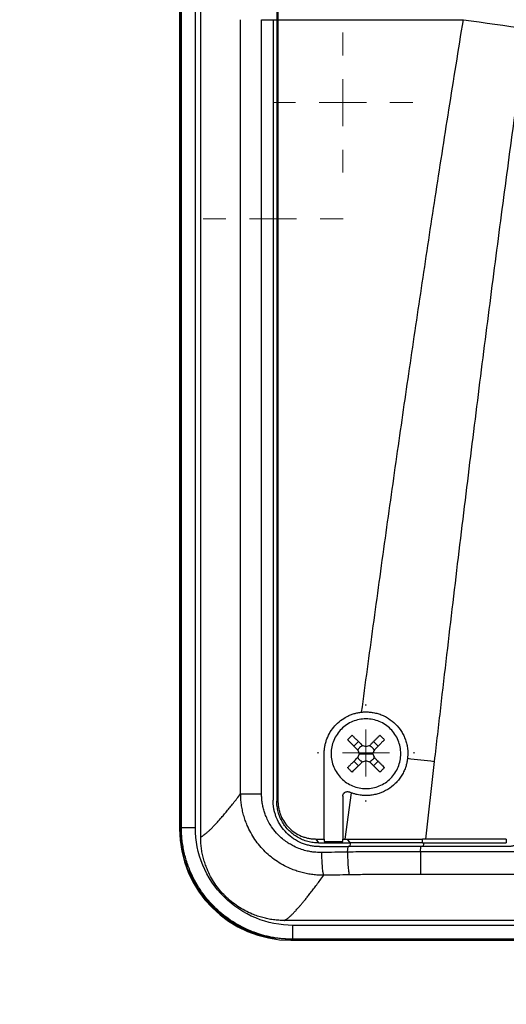
# Model space of a CAD drawing. Units: millimetres. Extents: x 17322 to 19710, y -724 to 2010.
# Drawn here: x 17784 to 17836, y 1088 to 1194 of the extents above; entities that cross this region are included whole.
import ezdxf

# ---------------------------------------------------------------- set-up
doc = ezdxf.new("R2010")
doc.units = ezdxf.units.MM
doc.layers.add('Dimensions', color=1, linetype='Continuous')
doc.styles.get("Standard").update_dxf_attribs({"font": 'arial.ttf'})
doc.dimstyles.get("Standard").update_dxf_attribs({"dimtxt": 0.18, "dimasz": 40, "dimexe": 0.18, "dimexo": 0.0625, "dimgap": 0.09, "dimtad": 0, "dimdec": 0, "dimzin": 0, "dimdsep": 46, "dimtxsty": 'Standard', "dimblk": 'ARCHTICK', "dimcen": 0.09, "dimadec": 0, "dimazin": 0, "dimtfac": 1, "dimtdec": 4, "dimtofl": 0, "dimtmove": 0, "dimatfit": 3, "dimfxl": 1, "dimtolj": 1, "dimtzin": 0, "dimarcsym": 0})

# ---------------------------------------------------------------- blocks, each defined once
blk = doc.blocks.new('SW_CENTERMARKSYMBOL_117')
at = {"color": 0, "linetype": 'Continuous', "lineweight": 0}
for p, q in [((0, 5.08), (0, 7.54)), ((0, 0), (0, 2.54)), ((-5.08, 0), (-7.54, 0)), ((0, 0), (-2.54, 0)), ((0, 0), (0, -2.54)), ((0, 0), (2.54, 0)), ((5.08, 0), (7.54, 0)), ((0, -5.08), (0, -7.54))]:
    blk.add_line(p, q, dxfattribs=at)
blk = doc.blocks.new('SW_CENTERMARKSYMBOL_118')
at = {"color": 0, "linetype": 'Continuous', "lineweight": 0}
for p, q in [((0, 5.08), (0, 7.54)), ((0, 0), (0, 2.54)), ((-5.08, 0), (-7.54, 0)), ((0, 0), (-2.54, 0)), ((0, 0), (0, -2.54)), ((0, 0), (2.54, 0)), ((5.08, 0), (7.54, 0)), ((0, -5.08), (0, -7.54))]:
    blk.add_line(p, q, dxfattribs=at)
blk = doc.blocks.new('SW_CENTERMARKSYMBOL_183')
at = {"color": 0, "linetype": 'Continuous', "lineweight": 0}
for p, q in [((0, 5.08), (0, 5.25)), ((0, 0), (0, 2.54)), ((-5.08, 0), (-5.25, 0)), ((0, 0), (-2.54, 0)), ((0, 0), (0, -2.54)), ((0, 0), (2.54, 0)), ((5.08, 0), (5.25, 0)), ((0, -5.08), (0, -5.25))]:
    blk.add_line(p, q, dxfattribs=at)
blk = doc.blocks.new('_ArchTick')
at = {"color": 0, "linetype": 'ByBlock', "const_width": 0.15}
blk.add_lwpolyline([(-0.5, -0.5), (0.5, 0.5)], dxfattribs=at)
blk = doc.blocks.new('*D527')
at = {"layer": 'Defpoints', "color": 0}
for p in [(17344.38, 1734.54), (17429.08, 1734.54), (18094.48, 889.23)]:
    blk.add_point(p, dxfattribs=at)
at = {"layer": 'Dimensions', "color": 0, "lineweight": -2}
for p, q in [((17429.01, 1734.54), (17344.2, 1734.54)), ((17344.38, 1734.54), (17344.38, 1334.13)), ((17344.38, 889.23), (17344.38, 1289.65)), ((18094.41, 889.23), (17344.2, 889.23))]:
    blk.add_line(p, q, dxfattribs=at)
at = {"layer": 'Dimensions', "color": 0, "lineweight": -2, "xscale": 40, "yscale": 40, "zscale": 40}
for p, rotation in [((17344.38, 1734.54), 90), ((17344.38, 889.23), 270)]:
    blk.add_blockref('_ArchTick', p, dxfattribs=dict(at, rotation=rotation))
at = {"layer": 'Dimensions', "color": 0, "insert": (17344.38, 1311.89), "char_height": 20, "attachment_point": 5, "rotation": 90}
blk.add_mtext('\\A1;845', dxfattribs=at)

msp = doc.modelspace()

# ---------------------------------------------------------------- linework, layer by layer
at = {"color": 7, "linetype": 'Continuous', "lineweight": 25}
for p, q in [((17801.18, 1275.93), (17801.18, 1106.45)), ((17803.47, 1105.58), (17803.47, 1274.49)), ((17811.78, 1242.51), (17811.78, 1193.53)), ((17811.66, 1241.88), (17811.66, 1193.53)), ((17807.77, 1110.22), (17807.77, 1193.53)), ((17810.02, 1110.22), (17810.02, 1193.53)), ((17810.02, 1193.53), (17811.26, 1193.53)), ((17811.26, 1193.53), (17811.26, 1109.53)), ((17811.66, 1193.53), (17811.66, 1109.43)), ((17811.66, 1193.53), (17811.78, 1193.53)), ((17811.78, 1193.53), (17831.74, 1193.53)), ((17811.78, 1193.53), (17811.78, 1109.43)), ((17819.96, 1115.35), (17820.45, 1115.83)), ((17822.56, 1115.35), (17822.07, 1115.83)), ((17816.76, 1105.35), (17816.76, 1114.53)), ((17820.51, 1114.53), (17821.26, 1114.53)), ((17821.26, 1114.53), (17822.01, 1114.53)), ((17819.96, 1113.72), (17820.45, 1113.23)), ((17822.07, 1113.23), (17822.56, 1113.72)), ((17828.61, 1113.71), (17827.67, 1105.35)), ((17818.76, 1109.95), (17818.76, 1105.35)), ((17819.65, 1110.33), (17819, 1105.35)), ((17811.78, 1109.43), (17811.66, 1109.43)), ((17801.26, 1106.53), (17801.18, 1106.45)), ((17815.88, 1105.35), (17816.76, 1105.35)), ((17815.88, 1105.35), (17816.16, 1104.93)), ((17818.76, 1105.35), (17819, 1105.35)), ((17819.24, 1105.35), (17819.51, 1104.93)), ((17827.67, 1105.35), (17827.36, 1105.35)), ((17827.36, 1104.93), (17827.36, 1105.35)), ((17836.36, 1105.35), (17827.67, 1105.35)), ((17836.36, 1105.35), (17836.36, 1104.93)), ((17816.16, 1104.93), (17819.51, 1104.93)), ((17819.27, 1103.94), (17819.34, 1104.53)), ((17827.12, 1103.98), (17827.18, 1104.53)), ((17836.26, 1104.53), (17827.18, 1104.53)), ((17827.36, 1104.93), (17836.36, 1104.93)), ((17935.4, 1103.98), (17827.12, 1103.98)), ((17935.4, 1101.55), (17827.12, 1101.55)), ((17987.13, 1096.58), (17812.47, 1096.58)), ((17986.18, 1096.06), (17813.4, 1096.06)), ((17813.26, 1094.53), (17812.84, 1094.58)), ((17812.84, 1094.56), (17813.32, 1094.54)), ((17813.26, 1094.53), (17813.18, 1094.45)), ((17813.18, 1094.45), (17986.34, 1094.45)), ((17813.27, 1094.53), (17813.26, 1094.53)), ((17986.26, 1094.53), (17813.26, 1094.53)), ((17986.18, 1094.56), (17813.4, 1094.56))]:
    msp.add_line(p, q, dxfattribs=at)
at = {"color": 8, "linetype": 'Continuous', "lineweight": 25}
for p, q in [((17801.4, 1106.55), (17801.4, 1275.96)), ((17801.26, 1275.87), (17801.26, 1106.53)), ((17802.9, 1106.55), (17802.9, 1274.9)), ((17811.26, 1193.53), (17811.66, 1193.53)), ((17819.54, 1104.53), (17819.59, 1104.89)), ((17827.45, 1104.88), (17827.41, 1104.53))]:
    msp.add_line(p, q, dxfattribs=at)
at = {"color": 7, "linetype": 'Continuous', "lineweight": 25, "flags": 128}
msp.add_lwpolyline([(17831.74, 1193.53), (17832.59, 1193.41), (17833.44, 1193.29), (17834.29, 1193.17), (17835.14, 1193.05), (17835.99, 1192.93), (17836.84, 1192.81), (17837.69, 1192.69), (17838.55, 1192.57)], dxfattribs=at)
at = {"color": 7, "linetype": 'Continuous', "lineweight": 25}
msp.add_ellipse((17813.19, 1106.46), major_axis=(-8.49, -8.49), ratio=0.999695, start_param=5.497939, end_param=7.068431, dxfattribs=at)
for points, knots in [([(17820.79, 1119.01), (17821, 1120.55), (17821.41, 1123.64), (17822.05, 1128.3), (17822.69, 1133.01), (17823.56, 1139.28), (17824.64, 1146.94), (17825.96, 1156.11), (17827.31, 1165.2), (17828.72, 1174.48), (17830.19, 1183.92), (17831.22, 1190.3), (17831.74, 1193.53)], [0, 0, 0, 0, 0.061903, 0.124347, 0.187332, 0.250858, 0.376555, 0.495679, 0.619678, 0.74266, 0.869562, 1, 1, 1, 1]), ([(17838.55, 1192.57), (17838.32, 1190.99), (17837.88, 1187.8), (17837.22, 1182.98), (17836.55, 1178.09), (17835.89, 1173.12), (17835.23, 1168.08), (17834.57, 1162.97), (17833.9, 1157.79), (17833.24, 1152.53), (17832.58, 1147.2), (17831.92, 1141.8), (17831.25, 1136.32), (17830.59, 1130.77), (17829.93, 1125.15), (17829.27, 1119.46), (17828.83, 1115.64), (17828.61, 1113.71)], [0, 0, 0, 0, 0.060305, 0.121517, 0.183638, 0.246667, 0.310605, 0.375451, 0.441207, 0.507872, 0.575446, 0.64393, 0.713323, 0.783627, 0.854841, 0.926965, 1, 1, 1, 1]), ([(17816.76, 1114.53), (17816.76, 1114.6), (17816.76, 1114.74), (17816.78, 1114.94), (17816.8, 1115.15), (17816.83, 1115.35), (17816.88, 1115.55), (17816.93, 1115.75), (17816.99, 1115.94), (17817.13, 1116.33), (17817.4, 1116.89), (17817.9, 1117.56), (17818.51, 1118.12), (17819.09, 1118.49), (17819.59, 1118.72), (17819.98, 1118.85), (17820.38, 1118.96), (17820.66, 1118.99), (17820.79, 1119.01)], [0, 0, 0, 0, 0.031295, 0.062393, 0.093358, 0.124257, 0.155155, 0.186118, 0.217212, 0.248501, 0.373802, 0.499093, 0.624318, 0.749692, 0.812493, 0.874792, 0.937118, 1, 1, 1, 1]), ([(17821.26, 1118.28), (17820.77, 1118.28), (17820.28, 1118.19), (17819.37, 1117.81), (17818.96, 1117.53), (17818.26, 1116.84), (17817.99, 1116.42), (17817.61, 1115.51), (17817.51, 1115.02), (17817.51, 1114.53)], [0, 0, 0, 0, 0.25, 0.25, 0.5, 0.5, 0.75, 0.75, 1, 1, 1, 1]), ([(17820.79, 1119.01), (17820.86, 1119.01), (17820.99, 1119.03), (17821.19, 1119.03), (17821.4, 1119.03), (17821.6, 1119.02), (17821.9, 1118.99), (17822.29, 1118.92), (17822.78, 1118.78), (17823.24, 1118.59), (17823.82, 1118.26), (17824.48, 1117.73), (17825, 1117.07), (17825.33, 1116.49), (17825.52, 1116.02), (17825.66, 1115.54), (17825.73, 1115.1), (17825.76, 1114.71), (17825.76, 1114.37), (17825.74, 1114.15), (17825.73, 1114.04)], [0, 0, 0, 0, 0.025133, 0.050201, 0.075252, 0.100338, 0.125508, 0.18809, 0.250732, 0.313296, 0.375759, 0.500462, 0.625148, 0.687546, 0.750039, 0.812524, 0.874919, 0.916648, 0.958265, 1, 1, 1, 1]), ([(17825.01, 1114.53), (17825.01, 1115.02), (17824.91, 1115.51), (17824.54, 1116.42), (17824.26, 1116.84), (17823.57, 1117.53), (17823.15, 1117.81), (17822.24, 1118.19), (17821.75, 1118.28), (17821.26, 1118.28)], [0, 0, 0, 0, 0.25, 0.25, 0.5, 0.5, 0.75, 0.75, 1, 1, 1, 1]), ([(17819.28, 1116.03), (17819.35, 1115.96), (17819.49, 1115.81), (17819.71, 1115.6), (17819.93, 1115.38), (17820.14, 1115.16), (17820.29, 1115.02), (17820.36, 1114.95)], [0, 0, 0, 0, 0.200134, 0.400067, 0.599933, 0.799866, 1, 1, 1, 1]), ([(17819.77, 1116.52), (17819.85, 1116.44), (17820.01, 1116.27), (17820.27, 1116.01), (17820.55, 1115.73), (17820.75, 1115.53), (17820.85, 1115.43)], [0, 0, 0, 0, 0.223039, 0.464057, 0.723054, 1, 1, 1, 1]), ([(17822.76, 1116.52), (17822.69, 1116.45), (17822.54, 1116.3), (17822.33, 1116.09), (17822.11, 1115.87), (17821.89, 1115.65), (17821.75, 1115.51), (17821.67, 1115.43)], [0, 0, 0, 0, 0.200134, 0.400067, 0.599933, 0.799866, 1, 1, 1, 1]), ([(17823.25, 1116.03), (17823.17, 1115.95), (17823, 1115.79), (17822.74, 1115.53), (17822.46, 1115.24), (17822.26, 1115.05), (17822.16, 1114.95)], [0, 0, 0, 0, 0.218923, 0.458546, 0.718903, 1, 1, 1, 1]), ([(17822.76, 1116.52), (17822.84, 1116.44), (17823.01, 1116.28), (17823.17, 1116.11), (17823.25, 1116.03)], [0, 0, 0, 0, 0.5048058, 1, 1, 1, 1]), ([(17820.38, 1114.91), (17820.4, 1114.94), (17820.42, 1114.99), (17820.47, 1115.07), (17820.52, 1115.14), (17820.58, 1115.21), (17820.65, 1115.27), (17820.72, 1115.32), (17820.8, 1115.37), (17820.86, 1115.4), (17820.89, 1115.41)], [0, 0, 0, 0, 0.126238, 0.250871, 0.37509, 0.500099, 0.618965, 0.74569, 0.874756, 1, 1, 1, 1]), ([(17821.64, 1115.41), (17821.67, 1115.4), (17821.72, 1115.37), (17821.8, 1115.33), (17821.87, 1115.27), (17821.94, 1115.21), (17822, 1115.15), (17822.05, 1115.07), (17822.1, 1114.99), (17822.13, 1114.94), (17822.14, 1114.91)], [0, 0, 0, 0, 0.126238, 0.250871, 0.37509, 0.500099, 0.618965, 0.74569, 0.874756, 1, 1, 1, 1]), ([(17817.51, 1114.53), (17817.51, 1114.04), (17817.61, 1113.55), (17817.99, 1112.64), (17818.26, 1112.23), (17818.96, 1111.53), (17819.37, 1111.26), (17820.28, 1110.88), (17820.77, 1110.78), (17821.26, 1110.78)], [0, 0, 0, 0, 0.25, 0.25, 0.5, 0.5, 0.75, 0.75, 1, 1, 1, 1]), ([(17819.28, 1113.04), (17819.36, 1113.12), (17819.52, 1113.28), (17819.78, 1113.54), (17820.06, 1113.82), (17820.26, 1114.02), (17820.36, 1114.12)], [0, 0, 0, 0, 0.218923, 0.458546, 0.718903, 1, 1, 1, 1]), ([(17825.73, 1114.04), (17825.73, 1113.97), (17825.71, 1113.83), (17825.67, 1113.63), (17825.63, 1113.43), (17825.57, 1113.23), (17825.48, 1112.94), (17825.32, 1112.56), (17825.06, 1112.11), (17824.76, 1111.69), (17824.3, 1111.18), (17823.62, 1110.65), (17822.84, 1110.29), (17822.18, 1110.12), (17821.67, 1110.04), (17821.15, 1110.02), (17820.69, 1110.06), (17820.3, 1110.13), (17819.97, 1110.22), (17819.75, 1110.29), (17819.65, 1110.33)], [0, 0, 0, 0, 0.025033, 0.049995, 0.074938, 0.099914, 0.124977, 0.187476, 0.250186, 0.312827, 0.3753, 0.499866, 0.624565, 0.687037, 0.749627, 0.812232, 0.874772, 0.916579, 0.958242, 1, 1, 1, 1]), ([(17820.89, 1113.66), (17820.86, 1113.67), (17820.8, 1113.69), (17820.72, 1113.74), (17820.65, 1113.79), (17820.58, 1113.85), (17820.52, 1113.92), (17820.47, 1113.99), (17820.42, 1114.07), (17820.4, 1114.13), (17820.38, 1114.16)], [0, 0, 0, 0, 0.126238, 0.250871, 0.37509, 0.500099, 0.618965, 0.74569, 0.874756, 1, 1, 1, 1]), ([(17821.26, 1110.78), (17821.75, 1110.78), (17822.24, 1110.88), (17823.15, 1111.26), (17823.57, 1111.53), (17824.26, 1112.23), (17824.54, 1112.64), (17824.91, 1113.55), (17825.01, 1114.04), (17825.01, 1114.53)], [0, 0, 0, 0, 0.25, 0.25, 0.5, 0.5, 0.75, 0.75, 1, 1, 1, 1]), ([(17822.14, 1114.16), (17822.13, 1114.13), (17822.1, 1114.07), (17822.06, 1114), (17822, 1113.92), (17821.94, 1113.86), (17821.87, 1113.8), (17821.8, 1113.74), (17821.72, 1113.69), (17821.67, 1113.67), (17821.64, 1113.66)], [0, 0, 0, 0, 0.126238, 0.250871, 0.37509, 0.500099, 0.618965, 0.74569, 0.874756, 1, 1, 1, 1]), ([(17822.16, 1114.12), (17822.24, 1114.04), (17822.4, 1113.88), (17822.64, 1113.65), (17822.85, 1113.43), (17823.06, 1113.23), (17823.18, 1113.1), (17823.25, 1113.04)], [0, 0, 0, 0, 0.226538, 0.439801, 0.639791, 0.826517, 1, 1, 1, 1]), ([(17820.85, 1113.63), (17820.77, 1113.55), (17820.61, 1113.39), (17820.38, 1113.16), (17820.16, 1112.95), (17819.96, 1112.74), (17819.83, 1112.61), (17819.77, 1112.55)], [0, 0, 0, 0, 0.222993, 0.434502, 0.634509, 0.823008, 1, 1, 1, 1]), ([(17821.67, 1113.63), (17821.75, 1113.56), (17821.89, 1113.41), (17822.11, 1113.2), (17822.33, 1112.98), (17822.54, 1112.76), (17822.69, 1112.62), (17822.76, 1112.55)], [0, 0, 0, 0, 0.2001338, 0.4000669, 0.5999331, 0.7998662, 1, 1, 1, 1]), ([(17823.25, 1113.04), (17823.17, 1112.96), (17823.01, 1112.79), (17822.84, 1112.63), (17822.76, 1112.55)], [0, 0, 0, 0, 0.495194, 1, 1, 1, 1]), ([(17803.47, 1105.58), (17803.49, 1105.59), (17803.54, 1105.61), (17803.62, 1105.65), (17803.7, 1105.7), (17803.78, 1105.75), (17803.87, 1105.82), (17803.97, 1105.89), (17804.07, 1105.98), (17804.18, 1106.07), (17804.29, 1106.17), (17804.41, 1106.28), (17804.53, 1106.39), (17804.66, 1106.52), (17804.79, 1106.65), (17804.93, 1106.8), (17805.11, 1106.99), (17805.34, 1107.25), (17805.64, 1107.59), (17805.95, 1107.95), (17806.28, 1108.34), (17806.63, 1108.77), (17806.99, 1109.22), (17807.37, 1109.7), (17807.64, 1110.05), (17807.77, 1110.22)], [0, 0, 0, 0, 0.03328, 0.066564, 0.099851, 0.133144, 0.166443, 0.19975, 0.233065, 0.266391, 0.299727, 0.333076, 0.366437, 0.399813, 0.433205, 0.466613, 0.500039, 0.562354, 0.624705, 0.687101, 0.749549, 0.812055, 0.874628, 0.937274, 1, 1, 1, 1]), ([(17816.71, 1101.45), (17816.61, 1101.45), (17816.42, 1101.45), (17816.12, 1101.46), (17815.83, 1101.48), (17815.54, 1101.52), (17815.25, 1101.56), (17814.96, 1101.61), (17814.68, 1101.67), (17814.39, 1101.74), (17814.11, 1101.81), (17813.83, 1101.9), (17813.56, 1101.99), (17812.84, 1102.27), (17811.72, 1102.86), (17810.37, 1103.95), (17809.26, 1105.27), (17808.61, 1106.46), (17808.26, 1107.36), (17808.09, 1107.91), (17807.95, 1108.48), (17807.85, 1109.06), (17807.79, 1109.64), (17807.78, 1110.03), (17807.77, 1110.22)], [0, 0, 0, 0, 0.0210127, 0.042057, 0.0631203, 0.0841899, 0.105253, 0.1262966, 0.1473075, 0.1682728, 0.1891791, 0.2100136, 0.2307633, 0.2514155, 0.3777819, 0.5002478, 0.6241555, 0.7486436, 0.7901251, 0.8319117, 0.8738981, 0.9159781, 0.9580464, 1, 1, 1, 1]), ([(17807.77, 1110.22), (17807.82, 1110.22), (17807.9, 1110.22), (17808.16, 1110.22), (17808.33, 1110.22), (17808.74, 1110.22), (17808.97, 1110.22), (17809.48, 1110.22), (17809.75, 1110.22), (17810.02, 1110.22)], [0, 0, 0, 0, 0.25, 0.25, 0.5, 0.5, 0.75, 0.75, 1, 1, 1, 1]), ([(17816.51, 1103.9), (17816.44, 1103.9), (17816.28, 1103.9), (17816, 1103.91), (17815.64, 1103.94), (17815.18, 1104), (17814.63, 1104.13), (17813.99, 1104.34), (17813.41, 1104.61), (17812.86, 1104.93), (17812.38, 1105.27), (17811.95, 1105.64), (17811.52, 1106.1), (17811.13, 1106.6), (17810.77, 1107.2), (17810.52, 1107.73), (17810.33, 1108.24), (17810.19, 1108.73), (17810.09, 1109.22), (17810.03, 1109.72), (17810.03, 1110.05), (17810.02, 1110.22)], [0, 0, 0, 0, 0.019669, 0.047478, 0.083409, 0.127442, 0.186202, 0.251783, 0.325566, 0.376707, 0.439705, 0.502671, 0.54347, 0.627764, 0.687904, 0.751929, 0.801454, 0.851022, 0.900641, 0.950309, 1, 1, 1, 1]), ([(17816.26, 1104.53), (17816.19, 1104.53), (17816.04, 1104.54), (17815.82, 1104.55), (17815.6, 1104.57), (17815.39, 1104.61), (17815.17, 1104.65), (17814.96, 1104.7), (17814.75, 1104.77), (17814.54, 1104.84), (17814.1, 1105.01), (17813.46, 1105.35), (17812.7, 1105.98), (17812.08, 1106.74), (17811.71, 1107.44), (17811.5, 1107.99), (17811.39, 1108.37), (17811.32, 1108.75), (17811.27, 1109.14), (17811.26, 1109.4), (17811.26, 1109.53)], [0, 0, 0, 0, 0.028247, 0.056311, 0.084245, 0.112103, 0.13994, 0.167811, 0.19577, 0.223871, 0.252167, 0.376865, 0.501498, 0.625734, 0.750227, 0.800552, 0.850378, 0.900018, 0.949787, 1, 1, 1, 1]), ([(17818.76, 1109.95), (17818.76, 1109.97), (17818.76, 1110.02), (17818.78, 1110.08), (17818.8, 1110.15), (17818.83, 1110.21), (17818.87, 1110.27), (17818.93, 1110.32), (17818.99, 1110.38), (17819.09, 1110.43), (17819.22, 1110.46), (17819.36, 1110.45), (17819.43, 1110.42), (17819.46, 1110.41)], [0, 0, 0, 0, 0.065639, 0.133107, 0.20241, 0.273555, 0.346547, 0.421391, 0.498094, 0.609053, 0.751944, 0.904266, 1, 1, 1, 1]), ([(17819.65, 1110.33), (17819.62, 1110.35), (17819.55, 1110.37), (17819.49, 1110.4), (17819.46, 1110.41)], [0, 0, 0, 0, 0.505242, 1, 1, 1, 1]), ([(17841.26, 1109.53), (17841.26, 1109.46), (17841.26, 1109.3), (17841.24, 1109.07), (17841.22, 1108.84), (17841.18, 1108.62), (17841.12, 1108.32), (17841.01, 1107.93), (17840.78, 1107.35), (17840.4, 1106.67), (17839.82, 1105.98), (17839.12, 1105.4), (17838.45, 1105.02), (17837.86, 1104.78), (17837.43, 1104.66), (17837.02, 1104.58), (17836.65, 1104.54), (17836.39, 1104.54), (17836.26, 1104.53)], [0, 0, 0, 0, 0.029856, 0.059196, 0.088076, 0.116555, 0.144695, 0.20651, 0.270174, 0.386015, 0.500013, 0.613945, 0.72985, 0.79345, 0.855328, 0.902375, 0.950507, 1, 1, 1, 1]), ([(17816.16, 1104.93), (17815.96, 1104.93), (17815.58, 1104.96), (17815, 1105.07), (17814.43, 1105.26), (17813.9, 1105.53), (17813.41, 1105.86), (17812.97, 1106.24), (17812.58, 1106.68), (17812.26, 1107.17), (17811.99, 1107.71), (17811.8, 1108.28), (17811.69, 1108.85), (17811.66, 1109.24), (17811.66, 1109.43)], [0.0000012, 0.0000012, 0.0000012, 0.0000012, 0.0833328, 0.1666659, 0.249999, 0.3333321, 0.4166653, 0.4999984, 0.5833315, 0.6666646, 0.7499977, 0.8333308, 0.916664, 0.9999984, 0.9999984, 0.9999984, 0.9999984]), ([(17811.78, 1109.43), (17811.79, 1109.37), (17811.79, 1109.23), (17811.8, 1109.03), (17811.83, 1108.83), (17811.86, 1108.63), (17811.91, 1108.44), (17811.96, 1108.25), (17812.02, 1108.06), (17812.17, 1107.68), (17812.45, 1107.15), (17812.96, 1106.53), (17813.58, 1106.02), (17814.17, 1105.71), (17814.68, 1105.53), (17815.07, 1105.43), (17815.47, 1105.36), (17815.74, 1105.36), (17815.88, 1105.35)], [0, 0, 0, 0, 0.031565, 0.062892, 0.094059, 0.125143, 0.156224, 0.187381, 0.218691, 0.250233, 0.375039, 0.498725, 0.622389, 0.747459, 0.810824, 0.873619, 0.93647, 1, 1, 1, 1]), ([(17801.4, 1106.55), (17801.38, 1106.55), (17801.35, 1106.54), (17801.31, 1106.53), (17801.28, 1106.53), (17801.27, 1106.53), (17801.26, 1106.53)], [0, 0, 0, 0, 0.387346, 0.683128, 0.887346, 1, 1, 1, 1]), ([(17802.9, 1106.55), (17802.71, 1106.55), (17802.52, 1106.55), (17802.16, 1106.55), (17802, 1106.55), (17801.72, 1106.55), (17801.61, 1106.55), (17801.45, 1106.55), (17801.41, 1106.55), (17801.4, 1106.55)], [0, 0, 0, 0, 0.25, 0.25, 0.5, 0.5, 0.75, 0.75, 1, 1, 1, 1]), ([(17813.4, 1094.56), (17813.29, 1094.56), (17813.06, 1094.56), (17812.72, 1094.58), (17812.39, 1094.6), (17812.07, 1094.63), (17811.76, 1094.67), (17811.46, 1094.71), (17811.18, 1094.77), (17810.9, 1094.82), (17810.63, 1094.88), (17810.38, 1094.94), (17810.14, 1095.01), (17809.92, 1095.08), (17809.7, 1095.14), (17809.5, 1095.21), (17809.31, 1095.28), (17809.13, 1095.34), (17808.97, 1095.41), (17808.11, 1095.76), (17806.66, 1096.53), (17804.83, 1098.05), (17803.35, 1099.86), (17802.5, 1101.46), (17802.07, 1102.59), (17801.86, 1103.23), (17801.7, 1103.89), (17801.56, 1104.55), (17801.47, 1105.21), (17801.41, 1105.88), (17801.41, 1106.33), (17801.4, 1106.55)], [0, 0, 0, 0, 0.018424, 0.036422, 0.05397, 0.071043, 0.08762, 0.103679, 0.119201, 0.134166, 0.148558, 0.162361, 0.17556, 0.188142, 0.200094, 0.211404, 0.222064, 0.232063, 0.241394, 0.250049, 0.380245, 0.500337, 0.627423, 0.750473, 0.785888, 0.821501, 0.857239, 0.89303, 0.928802, 0.964482, 1, 1, 1, 1]), ([(17813.4, 1096.06), (17812.03, 1096.06), (17810.66, 1096.33), (17808.12, 1097.38), (17806.95, 1098.16), (17805.01, 1100.1), (17804.23, 1101.27), (17803.17, 1103.8), (17802.9, 1105.18), (17802.9, 1106.55)], [0, 0, 0, 0, 0.25, 0.25, 0.5, 0.5, 0.75, 0.75, 1, 1, 1, 1]), ([(17812.47, 1096.58), (17812.37, 1096.58), (17812.17, 1096.59), (17811.88, 1096.6), (17811.58, 1096.62), (17811.29, 1096.66), (17811, 1096.7), (17810.71, 1096.75), (17810.43, 1096.82), (17810.14, 1096.89), (17809.86, 1096.97), (17809.58, 1097.06), (17809.3, 1097.16), (17808.84, 1097.34), (17808.22, 1097.63), (17807.46, 1098.09), (17806.75, 1098.62), (17806.09, 1099.21), (17805.5, 1099.86), (17804.97, 1100.57), (17804.52, 1101.33), (17804.18, 1102.04), (17803.94, 1102.69), (17803.77, 1103.25), (17803.63, 1103.82), (17803.54, 1104.4), (17803.48, 1104.99), (17803.47, 1105.38), (17803.47, 1105.58)], [0, 0, 0, 0, 0.021045, 0.041983, 0.062835, 0.083625, 0.104373, 0.125104, 0.14584, 0.166603, 0.187417, 0.208303, 0.229284, 0.250382, 0.31308, 0.375495, 0.437845, 0.500303, 0.562714, 0.625079, 0.687407, 0.750095, 0.792104, 0.833731, 0.875152, 0.91655, 0.958106, 1, 1, 1, 1]), ([(17819.24, 1105.35), (17819.58, 1105.35), (17820.25, 1105.35), (17821.27, 1105.35), (17822.29, 1105.35), (17823.3, 1105.35), (17824.32, 1105.35), (17825.33, 1105.35), (17826.35, 1105.35), (17827.02, 1105.35), (17827.36, 1105.35)], [0, 0, 0, 0, 0.125301, 0.250515, 0.375642, 0.500683, 0.625639, 0.750509, 0.875296, 1, 1, 1, 1]), ([(17816.71, 1101.45), (17816.69, 1101.5), (17816.66, 1101.6), (17816.62, 1101.89), (17816.6, 1102.08), (17816.56, 1102.55), (17816.54, 1102.81), (17816.52, 1103.35), (17816.51, 1103.63), (17816.51, 1103.9)], [0, 0, 0, 0, 0.25, 0.25, 0.5, 0.5, 0.75, 0.75, 1, 1, 1, 1]), ([(17827.12, 1103.98), (17826.78, 1103.98), (17826.08, 1103.98), (17825.02, 1103.98), (17823.92, 1103.98), (17822.8, 1103.98), (17821.65, 1103.97), (17820.47, 1103.96), (17819.67, 1103.95), (17819.27, 1103.94)], [0, 0, 0, 0, 0.131224, 0.266328, 0.405307, 0.548164, 0.694898, 0.845511, 1, 1, 1, 1]), ([(17819.27, 1103.94), (17819.27, 1103.68), (17819.28, 1103.4), (17819.3, 1102.85), (17819.32, 1102.59), (17819.35, 1102.13), (17819.38, 1101.93), (17819.42, 1101.64), (17819.44, 1101.54), (17819.46, 1101.49)], [0, 0, 0, 0, 0.25, 0.25, 0.5, 0.5, 0.75, 0.75, 1, 1, 1, 1]), ([(17827.12, 1103.98), (17827.12, 1103.72), (17827.12, 1103.44), (17827.12, 1102.9), (17827.12, 1102.64), (17827.12, 1102.18), (17827.12, 1101.99), (17827.12, 1101.7), (17827.12, 1101.61), (17827.12, 1101.55)], [0, 0, 0, 0, 0.25, 0.25, 0.5, 0.5, 0.75, 0.75, 1, 1, 1, 1]), ([(17812.47, 1096.58), (17812.49, 1096.59), (17812.54, 1096.62), (17812.61, 1096.66), (17812.69, 1096.71), (17812.77, 1096.77), (17812.86, 1096.83), (17812.96, 1096.91), (17813.06, 1097), (17813.16, 1097.09), (17813.27, 1097.2), (17813.39, 1097.31), (17813.51, 1097.43), (17813.63, 1097.57), (17813.76, 1097.71), (17813.9, 1097.86), (17814.06, 1098.05), (17814.26, 1098.27), (17814.49, 1098.55), (17814.74, 1098.86), (17815.01, 1099.19), (17815.3, 1099.57), (17815.62, 1099.98), (17815.96, 1100.43), (17816.32, 1100.91), (17816.58, 1101.27), (17816.71, 1101.45)], [0, 0, 0, 0, 0.032274, 0.0646877, 0.0972413, 0.1299346, 0.1627678, 0.1957409, 0.2288537, 0.2621064, 0.295499, 0.3290315, 0.3627037, 0.3965159, 0.4304678, 0.4645595, 0.4987909, 0.5476685, 0.5982494, 0.6505337, 0.7045212, 0.7602118, 0.8176052, 0.8767011, 0.9374993, 1, 1, 1, 1]), ([(17819.46, 1101.49), (17819, 1101.49), (17818.09, 1101.47), (17817.17, 1101.46), (17816.71, 1101.45)], [0, 0, 0, 0, 0.497745, 1, 1, 1, 1]), ([(17827.12, 1101.55), (17826.8, 1101.55), (17826.16, 1101.55), (17825.2, 1101.55), (17824.25, 1101.55), (17823.29, 1101.54), (17822.33, 1101.53), (17821.38, 1101.52), (17820.42, 1101.51), (17819.78, 1101.5), (17819.46, 1101.49)], [0, 0, 0, 0, 0.1249128, 0.2498255, 0.3747506, 0.4997007, 0.6246882, 0.7497256, 0.8748254, 1, 1, 1, 1]), ([(17813.4, 1094.56), (17813.4, 1094.56), (17813.4, 1094.6), (17813.4, 1094.75), (17813.4, 1094.87), (17813.4, 1095.14), (17813.4, 1095.31), (17813.4, 1095.67), (17813.4, 1095.86), (17813.4, 1096.06)], [0, 0, 0, 0, 0.25, 0.25, 0.5, 0.5, 0.75, 0.75, 1, 1, 1, 1])]:
    msp.add_open_spline(points, degree=3, knots=knots, dxfattribs=at)
for points in [[(17819.77, 1116.52), (17819.68, 1116.44), (17819.52, 1116.28), (17819.36, 1116.11), (17819.28, 1116.03)], [(17820.36, 1114.95), (17820.39, 1114.88), (17820.44, 1114.74), (17820.49, 1114.6), (17820.51, 1114.53)], [(17821.26, 1115.28), (17821.19, 1115.31), (17821.06, 1115.36), (17820.92, 1115.41), (17820.85, 1115.43)], [(17821.67, 1115.43), (17821.61, 1115.41), (17821.47, 1115.36), (17821.33, 1115.31), (17821.26, 1115.28)], [(17822.16, 1114.95), (17822.11, 1114.81), (17822.06, 1114.67), (17822.01, 1114.53)], [(17820.51, 1114.53), (17820.49, 1114.46), (17820.44, 1114.33), (17820.39, 1114.19), (17820.36, 1114.12)], [(17821.26, 1113.78), (17821.12, 1113.73), (17820.99, 1113.68), (17820.85, 1113.63)], [(17821.67, 1113.63), (17821.54, 1113.68), (17821.4, 1113.73), (17821.26, 1113.78)], [(17822.01, 1114.53), (17822.06, 1114.4), (17822.11, 1114.26), (17822.16, 1114.12)], [(17825.73, 1114.04), (17826.69, 1113.93), (17827.65, 1113.82), (17828.61, 1113.71)], [(17819.28, 1113.04), (17819.36, 1112.95), (17819.52, 1112.79), (17819.68, 1112.63), (17819.77, 1112.55)], [(17816.76, 1105.35), (17816.76, 1105.27), (17816.76, 1105.18), (17816.76, 1105.1)], [(17818.76, 1105.08), (17818.76, 1105.17), (17818.76, 1105.26), (17818.76, 1105.35)], [(17819, 1105.35), (17819.08, 1105.35), (17819.16, 1105.35), (17819.24, 1105.35)], [(17816.26, 1104.53), (17817.29, 1104.53), (17818.32, 1104.53), (17819.34, 1104.53)], [(17816.76, 1105.1), (17817.43, 1105.09), (17818.1, 1105.08), (17818.76, 1105.08)], [(17827.18, 1104.53), (17824.57, 1104.53), (17821.95, 1104.53), (17819.34, 1104.53)], [(17827.36, 1104.93), (17824.74, 1104.93), (17822.12, 1104.93), (17819.51, 1104.93)], [(17819.27, 1103.94), (17818.35, 1103.93), (17817.43, 1103.91), (17816.51, 1103.9)]]:
    msp.add_open_spline(points, degree=3, dxfattribs=at)
at = {"color": 8, "linetype": 'Continuous', "lineweight": 25}
for points, knots in [([(17812.84, 1094.58), (17812.2, 1094.61), (17810.77, 1094.7), (17808.64, 1095.38), (17806.55, 1096.49), (17804.72, 1097.99), (17803.22, 1099.82), (17802.11, 1101.91), (17801.4, 1104.18), (17801.31, 1105.75), (17801.26, 1106.53)], [0, 0, 0, 0, 0.10468, 0.232582, 0.360485, 0.488388, 0.616291, 0.744194, 0.872097, 1, 1, 1, 1]), ([(17813.4, 1094.56), (17813.4, 1094.56), (17813.39, 1094.55), (17813.36, 1094.54), (17813.3, 1094.53), (17813.28, 1094.53), (17813.27, 1094.53)], [0, 0, 0, 0, 0.007578, 0.533066, 0.799632, 1, 1, 1, 1])]:
    msp.add_open_spline(points, degree=3, knots=knots, dxfattribs=at)

# ---------------------------------------------------------------- block references
at = {"color": 7, "linetype": 'Continuous', "lineweight": 0}
for name, p in [('SW_CENTERMARKSYMBOL_117', (17818.76, 1184.61)), ('SW_CENTERMARKSYMBOL_118', (17811.26, 1172.11)), ('SW_CENTERMARKSYMBOL_183', (17821.26, 1114.61))]:
    msp.add_blockref(name, p, dxfattribs=at)

# ---------------------------------------------------------------- dimensions: what is measured, and where the dimension line sits
at = {"layer": 'Dimensions'}
dim = msp.add_linear_dim(base=(17344.38, 1734.54), p1=(18094.48, 889.23), p2=(17429.08, 1734.54), angle=90, dimstyle='Standard', override={"dimtxt": 20}, dxfattribs=at)
dim.commit()
dim.dimension.update_dxf_attribs({"geometry": '*D527', "text_midpoint": (17344.38, 1311.89), "dimtype": 160})

doc.saveas('drawing.dxf')
